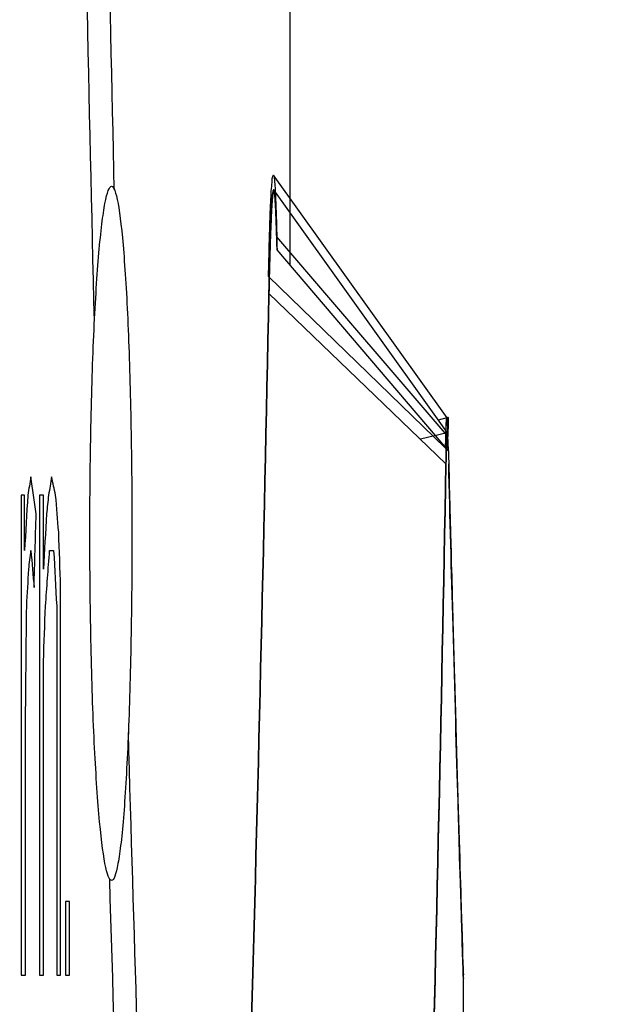
# Model space of a CAD drawing. Extents: x 0 to 841, y 0 to 594.
# Drawn here: x 534 to 535, y 157 to 159 of the extents above; entities that cross this region are included whole.
import ezdxf

# ---------------------------------------------------------------- set-up
doc = ezdxf.new("R2010")
doc.units = 0
doc.header["$LTSCALE"] = 46.255
doc.layers.get('0').update_dxf_attribs({"linetype": 'CONTINUOUS'})
doc.layers.add('COSMETICS', color=7, linetype='CONTINUOUS')
doc.styles.get("Standard").update_dxf_attribs({"font": 'txt', "width": 0.8})
doc.dimstyles.new('DIMSTYLE_2', dxfattribs={"dimtxt": 3.5, "dimasz": 3.5, "dimexe": 0.18, "dimexo": 0.0625, "dimgap": 0.09, "dimtad": 1, "dimdec": 1, "dimlfac": 2, "dimdsep": 46, "dimtxsty": 'STANDARD', "dimblk": '_ARROW_FILLED', "dimblk1": '_ARROW_FILLED', "dimblk2": '_ARROW_FILLED', "dimcen": 0.09, "dimclrt": 5, "dimadec": 0, "dimazin": 0, "dimtfac": 1, "dimtdec": 1, "dimtofl": 0, "dimtmove": 0, "dimatfit": 3, "dimldrblk": '_ARROW_FILLED', "dimfxl": 1, "dimtolj": 1, "dimarcsym": 0})

# ---------------------------------------------------------------- blocks, each defined once
blk = doc.blocks.new('_ARROW_FILLED')
at = {"color": 0, "linetype": 'ByBlock'}
blk.add_solid([(0, 0), (-1, 0.14286), (-1, -0.14286)], dxfattribs=at)
blk = doc.blocks.new('*D48')
at = {"color": 2, "linetype": 'Continuous'}
for p, q in [((531.9741, 188.2474), (550.0236, 188.2474)), ((549.0236, 188.2474), (549.0236, 136.3724)), ((549.0236, 84.4974), (549.0236, 136.3724)), ((529.5987, 84.4974), (550.0236, 84.4974))]:
    blk.add_line(p, q, dxfattribs=at)
at = {"color": 2, "linetype": 'Continuous', "xscale": 3.5, "yscale": 3.5, "zscale": 3.5}
for p, rotation in [((549.0236, 188.2474), 90), ((549.0236, 84.4974), 270)]:
    blk.add_blockref('_ARROW_FILLED', p, dxfattribs=dict(at, rotation=rotation))
at = {"color": 5, "linetype": 'Continuous', "width": 0.72}
blk.add_text('207.5', height=3.5, rotation=90, dxfattribs=at).set_placement((548.1486, 128.5403))
blk = doc.blocks.new('*D49')
at = {"color": 2, "linetype": 'Continuous'}
for p, q in [((531.9741, 188.2474), (559.8418, 188.2474)), ((558.8418, 188.2474), (558.8418, 122.6224)), ((558.8418, 56.9974), (558.8418, 122.6224)), ((532.4358, 56.9974), (559.8418, 56.9974))]:
    blk.add_line(p, q, dxfattribs=at)
at = {"color": 2, "linetype": 'Continuous', "xscale": 3.5, "yscale": 3.5, "zscale": 3.5}
for p, rotation in [((558.8418, 188.2474), 90), ((558.8418, 56.9974), 270)]:
    blk.add_blockref('_ARROW_FILLED', p, dxfattribs=dict(at, rotation=rotation))
at = {"color": 5, "linetype": 'Continuous', "width": 0.72}
blk.add_text('262.5', height=3.5, rotation=90, dxfattribs=at).set_placement((557.9668, 124.995))
blk = doc.blocks.new('*D50')
at = {"color": 2, "linetype": 'Continuous'}
for p, q in [((531.7592, 205.7474), (570.1888, 205.7474)), ((569.1888, 205.7474), (569.1888, 131.3724)), ((569.1888, 56.9974), (569.1888, 131.3724)), ((532.4358, 56.9974), (570.1888, 56.9974))]:
    blk.add_line(p, q, dxfattribs=at)
at = {"color": 2, "linetype": 'Continuous', "xscale": 3.5, "yscale": 3.5, "zscale": 3.5}
for p, rotation in [((569.1888, 205.7474), 90), ((569.1888, 56.9974), 270)]:
    blk.add_blockref('_ARROW_FILLED', p, dxfattribs=dict(at, rotation=rotation))
at = {"color": 5, "linetype": 'Continuous', "width": 0.72}
blk.add_text('297.5', height=3.5, rotation=90, dxfattribs=at).set_placement((568.3138, 120.4732))

msp = doc.modelspace()

# ---------------------------------------------------------------- linework, layer by layer
at = {"color": 7, "linetype": 'Continuous'}
for p, q in [((534.6488, 158.9977), (534.6488, 158.4209)), ((534.6534, 158.4341), (534.6302, 158.4612)), ((534.8587, 158.1748), (534.6306, 158.4422)), ((534.8728, 158.1783), (534.6534, 158.4341)), ((534.6183, 158.4039), (534.8733, 158.1565)), ((534.8739, 158.1342), (534.6189, 158.3796)), ((534.8753, 158.2004), (534.8628, 158.1972)), ((534.8758, 158.179), (534.8372, 158.1695)), ((534.8774, 158.153), (534.8587, 158.1748)), ((534.8768, 158.1736), (534.8728, 158.1783)), ((534.8988, 157.4007), (534.8988, 154.0988))]:
    msp.add_line(p, q, dxfattribs=at)
at = {"color": 6, "linetype": 'Continuous'}
for p, q in [((534.8754, 158.2003), (534.6254, 158.5501)), ((534.8759, 158.179), (534.626, 158.5288))]:
    msp.add_line(p, q, dxfattribs=at)
at = {"color": 7, "linetype": 'Continuous'}
for points, knots in [([(534.6183, 158.4039), (534.6187, 158.42), (534.6192, 158.4438), (534.6201, 158.4748), (534.6208, 158.4959), (534.6217, 158.5144), (534.6223, 158.5292), (534.6238, 158.5408), (534.6235, 158.5465), (534.6257, 158.5515), (534.6266, 158.5446), (534.6272, 158.5394), (534.6279, 158.5275), (534.6286, 158.5138), (534.6294, 158.4911), (534.6299, 158.4734), (534.6302, 158.4612)], [0, 0, 0, 0, 0.0482155, 0.0715126, 0.0929518, 0.1116149, 0.1268591, 0.1381131, 0.1448159, 0.1467034, 0.1498645, 0.1571937, 0.1682918, 0.1826302, 0.1993367, 0.2360163, 0.2360163, 0.2360163, 0.2360163]), ([(534.6306, 158.4422), (534.6305, 158.4483), (534.6302, 158.4603), (534.6296, 158.4778), (534.629, 158.494), (534.6284, 158.5074), (534.6276, 158.5187), (534.6272, 158.5239), (534.626, 158.5302), (534.6241, 158.5244), (534.6242, 158.5188), (534.6229, 158.5067), (534.6223, 158.4916), (534.6214, 158.4727), (534.6207, 158.4513), (534.6198, 158.4199), (534.6192, 158.3958), (534.6189, 158.3796)], [0, 0, 0, 0, 0.0183275, 0.0361771, 0.0525844, 0.066586, 0.0773084, 0.0842361, 0.0869973, 0.0892522, 0.0963475, 0.1079791, 0.1235846, 0.1425924, 0.1643585, 0.1879566, 0.2366594, 0.2366594, 0.2366594, 0.2366594]), ([(534.6258, 158.5289), (534.6257, 158.5289), (534.6247, 158.5292), (534.625, 158.5231), (534.6235, 158.5181), (534.6232, 158.5085), (534.6226, 158.4994), (534.622, 158.4863), (534.6212, 158.4676), (534.6204, 158.4419), (534.6199, 158.4232), (534.6196, 158.4132)], [0, 0, 0, 0, 0.0000409, 0.0032488, 0.010732, 0.0212498, 0.0295576, 0.0387972, 0.0601387, 0.0859058, 0.1160628, 0.1160628, 0.1160628, 0.1160628]), ([(534.6306, 158.4422), (534.6304, 158.4499), (534.6301, 158.4641), (534.6294, 158.4835), (534.6288, 158.4992), (534.6281, 158.5111), (534.6276, 158.5201), (534.6267, 158.5251), (534.6266, 158.5285), (534.6258, 158.5289)], [0, 0, 0, 0, 0.02320415, 0.04262792, 0.05824823, 0.07023611, 0.07881598, 0.08423041, 0.08701525, 0.08701525, 0.08701525, 0.08701525]), ([(534.6189, 158.3796), (534.6116, 158.0197), (534.5943, 157.2997), (534.5716, 156.5799), (534.5589, 156.22)], [0, 0, 0, 0, 1.079936, 2.160467, 2.160467, 2.160467, 2.160467]), ([(534.8733, 158.1565), (534.8734, 158.1631), (534.8736, 158.174), (534.8742, 158.1863), (534.8743, 158.1941), (534.8751, 158.1971), (534.8745, 158.2004), (534.8761, 158.1999), (534.8754, 158.1969), (534.8765, 158.1928), (534.8764, 158.1843), (534.8767, 158.1778), (534.8768, 158.1736)], [0, 0, 0, 0, 0.02002555, 0.03210671, 0.03806236, 0.04190235, 0.04377829, 0.04409996, 0.04623378, 0.05057373, 0.05817043, 0.07062271, 0.07062271, 0.07062271, 0.07062271]), ([(534.8774, 158.153), (534.8772, 158.158), (534.8774, 158.1669), (534.8761, 158.1725), (534.8767, 158.1797), (534.8753, 158.178), (534.8755, 158.1764), (534.8749, 158.1726), (534.8748, 158.1651), (534.8742, 158.1518), (534.874, 158.1409), (534.8739, 158.1342)], [0, 0, 0, 0, 0.01519899, 0.02274143, 0.02586835, 0.02651709, 0.0280719, 0.03050408, 0.03816591, 0.05043072, 0.07064921, 0.07064921, 0.07064921, 0.07064921]), ([(534.8759, 158.1789), (534.8757, 158.1788), (534.8754, 158.1776), (534.8753, 158.175), (534.8747, 158.1676), (534.8745, 158.1601), (534.8743, 158.1541), (534.8743, 158.153)], [0, 0, 0, 0, 0.00068094, 0.00340786, 0.00807532, 0.02282329, 0.02601271, 0.02601271, 0.02601271, 0.02601271]), ([(534.8762, 158.1776), (534.8762, 158.1781), (534.8763, 158.1792), (534.8759, 158.1789), (534.8759, 158.1789)], [0, 0, 0, 0, 0.001390867, 0.001423415, 0.001423415, 0.001423415, 0.001423415]), ([(534.8774, 158.153), (534.8773, 158.156), (534.8771, 158.1614), (534.8768, 158.1685), (534.8766, 158.1737), (534.8763, 158.1765), (534.8762, 158.1776)], [0, 0, 0, 0, 0.00908941, 0.01622509, 0.02140233, 0.02466681, 0.02466681, 0.02466681, 0.02466681]), ([(534.8743, 158.153), (534.8742, 158.1507), (534.8741, 158.1444), (534.8739, 158.1382), (534.8739, 158.1342)], [0, 0, 0, 0, 0.00691213, 0.01883705, 0.01883705, 0.01883705, 0.01883705]), ([(534.8739, 158.1342), (534.8672, 157.7737), (534.8512, 157.0538), (534.8298, 156.3339), (534.8178, 155.9746)], [0, 0, 0, 0, 1.081657, 2.160362, 2.160362, 2.160362, 2.160362]), ([(534.8986, 157.4015), (534.8987, 157.4002), (534.8995, 157.3747), (534.8938, 157.5588), (534.8914, 157.641), (534.8839, 157.9026), (534.8798, 158.0561), (534.8778, 158.1343)], [0, 0, 0, 0, 0.0041284, 0.0695501, 0.2545207, 0.5067932, 0.7413219, 0.7413219, 0.7413219, 0.7413219])]:
    msp.add_open_spline(points, degree=3, knots=knots, dxfattribs=at)
for points in [[(534.6196, 158.4132), (534.6194, 158.402), (534.6191, 158.3908), (534.6189, 158.3796)], [(534.8755, 158.2003), (534.8786, 158.2067), (534.8766, 158.1861), (534.8767, 158.179)], [(534.8986, 157.4015), (534.8987, 157.4001), (534.9001, 157.3974), (534.8988, 157.3974)], [(534.8986, 157.4015), (534.8987, 157.4001), (534.9001, 157.3974), (534.8988, 157.3974)]]:
    msp.add_open_spline(points, degree=3, dxfattribs=at)
at = {"layer": 'COSMETICS', "color": 40, "linetype": 'Continuous'}
for p, q in [((534.2622, 158.0889), (534.2622, 157.3974)), ((534.2669, 158.0091), (534.2669, 158.0889)), ((534.2882, 158.0889), (534.2882, 157.3974)), ((534.2941, 157.9825), (534.2941, 158.0889)), ((534.3189, 157.3974), (534.3189, 157.9559)), ((534.3132, 157.9293), (534.3132, 157.3974)), ((534.2941, 157.3974), (534.2941, 157.8495)), ((534.2684, 157.3974), (534.2684, 157.7697)), ((534.3261, 157.5037), (534.3261, 157.3974)), ((534.3317, 157.3974), (534.3317, 157.5037))]:
    msp.add_line(p, q, dxfattribs=at)
for points, knots in [([(534.3962, 158.5294, 8.405), (534.3894, 158.8264, 8.5188), (534.3773, 159.4331, 8.7148), (534.3649, 160.3685, 8.9108), (534.3608, 161.0028, 8.9748), (534.3598, 161.3204, 8.9899)], [0, 0, 0, 0, 0.954347, 1.908661, 2.862566, 2.862566, 2.862566, 2.862566]), ([(534.3676, 158.3394, 8.8677), (534.3599, 158.6553, 8.9891), (534.3463, 159.3006, 9.1982), (534.3324, 160.2958, 9.4068), (534.3278, 160.9707, 9.4742), (534.3267, 161.3087, 9.4899)], [0, 0, 0, 0, 1.015443, 2.030775, 3.045655, 3.045655, 3.045655, 3.045655]), ([(534.361, 158.0339, 8.9719), (534.361, 158.06, 8.9719), (534.3612, 158.112, 8.9678), (534.3624, 158.1883, 8.9496), (534.3643, 158.261, 8.9196), (534.3669, 158.3283, 8.8785), (534.3702, 158.3883, 8.8275), (534.3739, 158.4396, 8.7676), (534.3782, 158.481, 8.7003), (534.3842, 158.5213, 8.6032), (534.3922, 158.5422, 8.4718), (534.4017, 158.5173, 8.3145), (534.4086, 158.4567, 8.196), (534.4133, 158.3884, 8.1163), (534.4163, 158.3283, 8.0652), (534.4186, 158.2609, 8.0241), (534.4203, 158.1882, 7.9941), (534.4214, 158.112, 7.9759), (534.4216, 158.06, 7.9719), (534.4216, 158.0339, 7.9719)], [0, 0, 0, 0, 0.078204, 0.155828, 0.234438, 0.313178, 0.391598, 0.470083, 0.549004, 0.627967, 0.78473, 0.942038, 1.098866, 1.177518, 1.256156, 1.33485, 1.413366, 1.490964, 1.569167, 1.569167, 1.569167, 1.569167]), ([(534.6213, 158.4698, 2.7705), (534.6215, 158.4734, 2.7638), (534.6221, 158.49, 2.7311), (534.6233, 158.5131, 2.6694), (534.6245, 158.5254, 2.6036), (534.6252, 158.5281, 2.566), (534.6254, 158.5285, 2.5572)], [0, 0, 0, 0, 0.0228438, 0.1097515, 0.1966583, 0.2228271, 0.2228271, 0.2228271, 0.2228271]), ([(534.6254, 158.5285, 2.5572), (534.6258, 158.5294, 2.537), (534.6267, 158.5287, 2.4876), (534.628, 158.5159, 2.4101), (534.6294, 158.487, 2.3277), (534.6302, 158.4585, 2.2769), (534.6306, 158.4422, 2.2529)], [0, 0, 0, 0, 0.0608062, 0.1477118, 0.2346175, 0.3215236, 0.3215236, 0.3215236, 0.3215236]), ([(534.6197, 158.4134, 2.8544), (534.6198, 158.4213, 2.8449), (534.6201, 158.4316, 2.8315), (534.6204, 158.4411, 2.8177), (534.6205, 158.4436, 2.814)], [0, 0, 0, 0, 0.03716032, 0.05049933, 0.05049933, 0.05049933, 0.05049933]), ([(534.8761, 158.193, -2.5192), (534.876, 158.1957, -2.5274), (534.8757, 158.1995, -2.5436), (534.8754, 158.2005, -2.5602), (534.8752, 158.2004, -2.5682)], [0, 0, 0, 0, 0.02575338, 0.04969609, 0.04969609, 0.04969609, 0.04969609]), ([(534.8768, 158.1736, -2.4801), (534.8767, 158.1803, -2.4897), (534.8764, 158.1873, -2.5028), (534.8762, 158.1921, -2.5165), (534.8761, 158.193, -2.5192)], [0, 0, 0, 0, 0.03518049, 0.04374459, 0.04374459, 0.04374459, 0.04374459]), ([(534.8744, 158.1564, 2.6137), (534.8746, 158.1624, 2.6041), (534.875, 158.1723, 2.5833), (534.8754, 158.178, 2.5568), (534.8757, 158.1789, 2.5412), (534.8758, 158.179, 2.5372)], [0, 0, 0, 0, 0.03387108, 0.06860111, 0.08064759, 0.08064759, 0.08064759, 0.08064759]), ([(534.8739, 158.1342, 2.6415), (534.874, 158.1426, 2.6333), (534.8742, 158.1501, 2.6239), (534.8744, 158.1564, 2.6138), (534.8744, 158.1564, 2.6137)], [0, 0, 0, 0, 0.03517919, 0.03558577, 0.03558577, 0.03558577, 0.03558577]), ([(534.4216, 158.0339, 7.9719), (534.4216, 158.0078, 7.9719), (534.4214, 157.9558, 7.976), (534.4203, 157.8795, 7.9942), (534.4186, 157.8068, 8.0241), (534.4162, 157.7394, 8.0652), (534.4133, 157.6794, 8.1163), (534.4098, 157.6281, 8.1762), (534.4059, 157.5868, 8.2435), (534.4001, 157.5465, 8.3405), (534.3922, 157.5256, 8.472), (534.3826, 157.5505, 8.6292), (534.3752, 157.6111, 8.7477), (534.3702, 157.6794, 8.8274), (534.3669, 157.7395, 8.8786), (534.3643, 157.8069, 8.9197), (534.3624, 157.8796, 8.9496), (534.3612, 157.9558, 8.9678), (534.361, 158.0078, 8.9719), (534.361, 158.0339, 8.9719)], [0, 0, 0, 0, 0.078217, 0.15585, 0.234463, 0.3132, 0.391612, 0.470084, 0.548988, 0.627935, 0.784684, 0.942007, 1.098867, 1.177532, 1.256179, 1.334877, 1.413391, 1.490979, 1.569167, 1.569167, 1.569167, 1.569167]), ([(534.5021, 155.4258, 6.4061), (534.4919, 155.6522, 6.6295), (534.4714, 156.1291, 7.0526), (534.4422, 156.9071, 7.6077), (534.4246, 157.4624, 7.9209), (534.4164, 157.7472, 8.0622)], [0, 0, 0, 0, 0.954629, 1.909282, 2.863585, 2.863585, 2.863585, 2.863585]), ([(534.8884, 157.7457, 1.7056), (534.8885, 157.7426, 1.6983), (534.8913, 157.6426, 1.4614), (534.8937, 157.5632, 1.2149), (534.8954, 157.5074, 0.9719)], [0, 0, 0, 0, 0.0237538, 0.7715017, 0.7715017, 0.7715017, 0.7715017]), ([(534.4858, 155.0661, 6.7536), (534.4743, 155.3067, 6.9916), (534.4513, 155.8137, 7.4422), (534.4185, 156.6415, 8.0327), (534.3987, 157.2325, 8.3654), (534.3895, 157.5358, 8.5154)], [0, 0, 0, 0, 1.015776, 2.03151, 3.046862, 3.046862, 3.046862, 3.046862]), ([(534.8954, 157.5074, 0.9719), (534.8957, 157.4981, 0.9314), (534.896, 157.4855, 0.873), (534.8964, 157.4742, 0.8145), (534.8965, 157.4709, 0.7968)], [0, 0, 0, 0, 0.1249236, 0.178923, 0.178923, 0.178923, 0.178923])]:
    msp.add_open_spline(points, degree=3, knots=knots, dxfattribs=at)
for points in [[(534.6205, 158.4436, 2.814), (534.6208, 158.4531, 2.8), (534.621, 158.4618, 2.7854), (534.6213, 158.4698, 2.7705)], [(534.6196, 158.4094, 2.8591), (534.6196, 158.4107, 2.8576), (534.6196, 158.412, 2.856), (534.6197, 158.4134, 2.8544)], [(534.6189, 158.3796, 2.891), (534.6191, 158.39, 2.8809), (534.6193, 158.3999, 2.8702), (534.6196, 158.4094, 2.8591)], [(534.8774, 158.153, 2.4501), (534.878, 158.1293, 2.4153), (534.8786, 158.1061, 2.3803), (534.8791, 158.0834, 2.3449)], [(534.8791, 158.0834, 2.3449), (534.8794, 158.073, 2.3285), (534.8797, 158.0626, 2.3121), (534.88, 158.0524, 2.2957)], [(534.88, 158.0524, 2.2957), (534.8802, 158.0443, 2.2826), (534.8804, 158.0362, 2.2695), (534.8806, 158.0282, 2.2564)], [(534.8806, 158.0282, 2.2564), (534.8807, 158.0246, 2.2504), (534.8808, 158.0209, 2.2443), (534.8809, 158.0173, 2.2383)], [(534.8809, 158.0173, 2.2383), (534.8815, 157.9927, 2.1973), (534.8822, 157.9687, 2.1558), (534.8828, 157.9454, 2.114)], [(534.8828, 157.9454, 2.114), (534.8831, 157.9346, 2.0946), (534.8834, 157.924, 2.0751), (534.8837, 157.9135, 2.0556)], [(534.8837, 157.9135, 2.0556), (534.8843, 157.8898, 2.0114), (534.885, 157.8668, 1.9667), (534.8856, 157.8447, 1.9217)], [(534.8856, 157.8447, 1.9217), (534.8858, 157.8372, 1.9064), (534.886, 157.8297, 1.891), (534.8862, 157.8223, 1.8756)], [(534.8862, 157.8223, 1.8756), (534.8869, 157.7991, 1.8268), (534.8875, 157.7767, 1.7776), (534.8881, 157.7553, 1.728)], [(534.8881, 157.7553, 1.728), (534.8882, 157.7521, 1.7206), (534.8883, 157.7489, 1.7131), (534.8884, 157.7457, 1.7056)], [(534.8966, 157.4684, 0.783), (534.898, 157.4212, 0.5252), (534.8988, 157.3974, 0.2621), (534.8988, 157.3974)]]:
    msp.add_open_spline(points, degree=3, dxfattribs=at)
at = {"layer": 'COSMETICS', "color": 40, "linetype": 'Continuous', "extrusion": (-1.33324e-09, 0.701158, 0.713006)}
msp.add_open_spline([(534.5589, 156.22, 5.0148), (534.5843, 156.9398, 4.307), (534.6043, 157.6597, 3.599), (534.6189, 158.3796, 2.891)], degree=3, dxfattribs=at)
at = {"layer": 'COSMETICS', "color": 40, "linetype": 'Continuous', "extrusion": (-1.13396e-09, 0.701158, 0.713006)}
msp.add_open_spline([(534.8178, 155.9746, 4.7652), (534.8418, 156.6944, 4.0574), (534.8605, 157.4143, 3.3495), (534.8739, 158.1342, 2.6415)], degree=3, dxfattribs=at)
at = {"layer": 'COSMETICS', "color": 40, "linetype": 'Continuous', "extrusion": (1.18708e-06, 0.920155, 0.391555)}
msp.add_open_spline([(534.2761, 158.1155, 10.2083), (534.2746, 158.1066, 10.2292), (534.273, 158.0977, 10.25), (534.2715, 158.0889, 10.2708)], degree=3, dxfattribs=at)
at = {"layer": 'COSMETICS', "color": 40, "linetype": 'Continuous', "extrusion": (-3.33556e-07, -0.890605, 0.454777)}
msp.add_open_spline([(534.2837, 158.0623, 10.1042), (534.2811, 158.08, 10.1389), (534.2786, 158.0977, 10.1736), (534.2761, 158.1155, 10.2083)], degree=3, dxfattribs=at)
at = {"layer": 'COSMETICS', "color": 40, "linetype": 'Continuous', "extrusion": (1.67611e-06, 0.920155, 0.391555)}
msp.add_open_spline([(534.3059, 158.1155, 9.7917), (534.3045, 158.1066, 9.8125), (534.303, 158.0977, 9.8333), (534.3015, 158.0889, 9.8542)], degree=3, dxfattribs=at)
at = {"layer": 'COSMETICS', "color": 40, "linetype": 'Continuous', "extrusion": (1.63654e-07, -0.952659, 0.30404)}
msp.add_open_spline([(534.3117, 158.0889, 9.7083), (534.3098, 158.0977, 9.7361), (534.3079, 158.1066, 9.7639), (534.3059, 158.1155, 9.7917)], degree=3, dxfattribs=at)
at = {"layer": 'COSMETICS', "color": 40, "linetype": 'Continuous', "extrusion": (2.0326e-12, -1, 0)}
msp.add_open_spline([(534.2669, 158.0889, 10.3333), (534.2669, 158.0889, 10.3334), (534.2669, 158.0889, 10.3334), (534.2669, 158.0889, 10.3336), (534.2668, 158.0889, 10.3339), (534.2668, 158.0889, 10.3344), (534.2668, 158.0889, 10.335), (534.2667, 158.0889, 10.336), (534.2666, 158.0889, 10.3372), (534.2665, 158.0889, 10.3387), (534.2663, 158.0889, 10.3407), (534.2662, 158.0889, 10.3431), (534.2659, 158.0889, 10.346), (534.2657, 158.0889, 10.3499), (534.2653, 158.0889, 10.3548), (534.2649, 158.0889, 10.3607), (534.2644, 158.0889, 10.3665), (534.2638, 158.0889, 10.3743), (534.2631, 158.0889, 10.3841), (534.2625, 158.0889, 10.3919), (534.2622, 158.0889, 10.3958)], degree=3, knots=[0, 0, 0, 0, 0.0000612, 0.00024481, 0.00061203, 0.00097925, 0.00171369, 0.00244812, 0.003917, 0.00538587, 0.00685475, 0.0097925, 0.01273025, 0.015668, 0.02154349, 0.02741899, 0.03329449, 0.03916999, 0.05092099, 0.06267198, 0.06267198, 0.06267198, 0.06267198], dxfattribs=at)
at = {"layer": 'COSMETICS', "color": 40, "linetype": 'Continuous', "extrusion": (2.71198e-06, 0.616662, 0.787228)}
msp.add_open_spline([(534.2715, 158.0889, 10.2708), (534.27, 158.0623, 10.2917), (534.2684, 158.0357, 10.3125), (534.2669, 158.0091, 10.3333)], degree=3, dxfattribs=at)
at = {"layer": 'COSMETICS', "color": 40, "linetype": 'Continuous', "extrusion": (1.5129e-12, 1, 0)}
msp.add_open_spline([(534.2941, 158.0889, 9.9583), (534.2941, 158.0889, 9.9584), (534.2941, 158.0889, 9.9585), (534.2941, 158.0889, 9.9587), (534.2941, 158.0889, 9.9591), (534.294, 158.0889, 9.9598), (534.294, 158.0889, 9.9606), (534.2939, 158.0889, 9.9619), (534.2938, 158.0889, 9.9635), (534.2936, 158.0889, 9.9655), (534.2934, 158.0889, 9.9681), (534.2932, 158.0889, 9.9714), (534.2929, 158.0889, 9.9753), (534.2925, 158.0889, 9.9805), (534.2921, 158.0889, 9.987), (534.2915, 158.0889, 9.9948), (534.291, 158.0889, 10.0026), (534.2902, 158.0889, 10.013), (534.2893, 158.0889, 10.026), (534.2885, 158.0889, 10.0365), (534.2882, 158.0889, 10.0417)], degree=3, knots=[0, 0, 0, 0, 0.00008159, 0.00032635, 0.00081589, 0.00130542, 0.00228448, 0.00326355, 0.00522167, 0.0071798, 0.00913793, 0.01305418, 0.01697044, 0.02088669, 0.0287192, 0.03655171, 0.04438422, 0.05221673, 0.06788176, 0.08354678, 0.08354678, 0.08354678, 0.08354678], dxfattribs=at)
at = {"layer": 'COSMETICS', "color": 40, "linetype": 'Continuous', "extrusion": (2.30083e-06, 0.842921, 0.538037)}
msp.add_open_spline([(534.3015, 158.0889, 9.8542), (534.3005, 158.08, 9.8681), (534.2996, 158.0711, 9.8819), (534.2986, 158.0623, 9.8958)], degree=3, dxfattribs=at)
at = {"layer": 'COSMETICS', "color": 40, "linetype": 'Continuous', "extrusion": (6.39805e-07, -0.761539, 0.648119)}
msp.add_open_spline([(534.3161, 158.0357, 9.6458), (534.3146, 158.0534, 9.6667), (534.3132, 158.0711, 9.6875), (534.3117, 158.0889, 9.7083)], degree=3, dxfattribs=at)
at = {"layer": 'COSMETICS', "color": 40, "linetype": 'Continuous', "extrusion": (-1.53234e-06, 0.364693, 0.931128)}
msp.add_open_spline([(534.2806, 157.9559, 10.1458), (534.2816, 157.9913, 10.1319), (534.2826, 158.0268, 10.1181), (534.2837, 158.0623, 10.1042)], degree=3, dxfattribs=at)
at = {"layer": 'COSMETICS', "color": 40, "linetype": 'Continuous', "extrusion": (-2.41845e-06, 0.616662, 0.787228)}
msp.add_open_spline([(534.2986, 158.0623, 9.8958), (534.2971, 158.0357, 9.9167), (534.2956, 158.0091, 9.9375), (534.2941, 157.9825, 9.9583)], degree=3, dxfattribs=at)
at = {"layer": 'COSMETICS', "color": 40, "linetype": 'Continuous', "extrusion": (-1.59009e-07, -0.462901, 0.88641)}
msp.add_open_spline([(534.3189, 157.9559, 9.6042), (534.318, 157.9825, 9.6181), (534.317, 158.0091, 9.6319), (534.3161, 158.0357, 9.6458)], degree=3, dxfattribs=at)
at = {"layer": 'COSMETICS', "color": 40, "linetype": 'Continuous', "extrusion": (-1.75105e-06, 0.842922, 0.538036)}
msp.add_open_spline([(534.273, 157.9825, 10.25), (534.274, 157.9913, 10.2361), (534.2751, 158.0002, 10.2222), (534.2761, 158.0091, 10.2083)], degree=3, dxfattribs=at)
at = {"layer": 'COSMETICS', "color": 40, "linetype": 'Continuous', "extrusion": (-2.81447e-06, -0.76154, 0.648118)}
msp.add_open_spline([(534.2761, 158.0091, 10.2083), (534.2776, 157.9913, 10.1875), (534.2791, 157.9736, 10.1667), (534.2806, 157.9559, 10.1458)], degree=3, dxfattribs=at)
at = {"layer": 'COSMETICS', "color": 40, "linetype": 'Continuous', "extrusion": (5.29651e-07, 0.722309, 0.691571)}
msp.add_open_spline([(534.2971, 157.9293, 9.9167), (534.2991, 157.9559, 9.8889), (534.301, 157.9825, 9.8611), (534.303, 158.0091, 9.8333)], degree=3, dxfattribs=at)
at = {"layer": 'COSMETICS', "color": 40, "linetype": 'Continuous', "extrusion": (0.105315, 0.994412, 0.007384)}
msp.add_open_spline([(534.303, 158.0091, 9.8333), (534.303, 158.0091, 9.8333), (534.303, 158.0091, 9.8332), (534.303, 158.0091, 9.8329), (534.303, 158.0091, 9.8325), (534.3031, 158.0091, 9.8319), (534.3031, 158.0091, 9.8311), (534.3032, 158.0091, 9.8298), (534.3034, 158.0091, 9.8281), (534.3035, 158.0091, 9.8262), (534.3037, 158.0091, 9.8236), (534.3039, 158.0091, 9.8203), (534.3042, 158.0091, 9.8164), (534.3045, 158.0091, 9.8112), (534.305, 158.0091, 9.8047), (534.3055, 158.0091, 9.7969), (534.3061, 158.0091, 9.7891), (534.3068, 158.0091, 9.7786), (534.3077, 158.0091, 9.7656), (534.3085, 158.0091, 9.7552), (534.3088, 158.0091, 9.75)], degree=3, knots=[0, 0, 0, 0, 0.00008158, 0.00032632, 0.0008158, 0.00130528, 0.00228424, 0.0032632, 0.00522111, 0.00717903, 0.00913695, 0.01305279, 0.01696862, 0.02088446, 0.02871613, 0.0365478, 0.04437947, 0.05221114, 0.06787449, 0.08353783, 0.08353783, 0.08353783, 0.08353783], dxfattribs=at)
at = {"layer": 'COSMETICS', "color": 40, "linetype": 'Continuous', "extrusion": (-8.34139e-07, -0.616662, 0.787228)}
msp.add_open_spline([(534.3088, 158.0091, 9.75), (534.3103, 157.9825, 9.7292), (534.3117, 157.9559, 9.7083), (534.3132, 157.9293, 9.6875)], degree=3, dxfattribs=at)
at = {"layer": 'COSMETICS', "color": 40, "linetype": 'Continuous', "extrusion": (-1.5737e-07, 0.616662, 0.787228)}
msp.add_open_spline([(534.27, 157.9293, 10.2917), (534.271, 157.947, 10.2778), (534.272, 157.9647, 10.2639), (534.273, 157.9825, 10.25)], degree=3, dxfattribs=at)
at = {"layer": 'COSMETICS', "color": 40, "linetype": 'Continuous', "extrusion": (-8.41067e-06, 0.129457, 0.991585)}
msp.add_open_spline([(534.2684, 157.7697, 10.3125), (534.2689, 157.8229, 10.3056), (534.2694, 157.8761, 10.2986), (534.27, 157.9293, 10.2917)], degree=3, dxfattribs=at)
at = {"layer": 'COSMETICS', "color": 40, "linetype": 'Continuous', "extrusion": (-4.87787e-07, 0.462901, 0.88641)}
msp.add_open_spline([(534.2941, 157.8495, 9.9583), (534.2951, 157.8761, 9.9444), (534.2961, 157.9027, 9.9306), (534.2971, 157.9293, 9.9167)], degree=3, dxfattribs=at)
at = {"layer": 'COSMETICS', "color": 40, "linetype": 'Continuous', "extrusion": (-0.410182, -0.91158, -0.027775)}
msp.add_open_spline([(534.3317, 157.5037, 9.4167), (534.3317, 157.5037, 9.4167), (534.3317, 157.5037, 9.4168), (534.3317, 157.5037, 9.4171), (534.3316, 157.5037, 9.4175), (534.3316, 157.5037, 9.4181), (534.3315, 157.5037, 9.4189), (534.3315, 157.5037, 9.4202), (534.3313, 157.5037, 9.4219), (534.3312, 157.5037, 9.4238), (534.331, 157.5037, 9.4264), (534.3308, 157.5037, 9.4297), (534.3306, 157.5037, 9.4336), (534.3302, 157.5037, 9.4388), (534.3298, 157.5037, 9.4453), (534.3292, 157.5037, 9.4531), (534.3287, 157.5037, 9.4609), (534.328, 157.5037, 9.4714), (534.3271, 157.5037, 9.4844), (534.3264, 157.5037, 9.4948), (534.3261, 157.5037, 9.5)], degree=3, knots=[0, 0, 0, 0, 0.00008157, 0.00032627, 0.00081566, 0.00130506, 0.00228386, 0.00326266, 0.00522026, 0.00717785, 0.00913545, 0.01305064, 0.01696583, 0.02088102, 0.02871141, 0.03654179, 0.04437217, 0.05220256, 0.06786332, 0.08352409, 0.08352409, 0.08352409, 0.08352409], dxfattribs=at)
at = {"layer": 'COSMETICS', "color": 40, "linetype": 'Continuous', "extrusion": (-0.999561, -0.029618, -0.000155054)}
msp.add_open_spline([(534.8965, 157.4709, 0.7968), (534.8965, 157.4701, 0.7922), (534.8965, 157.4692, 0.7876), (534.8966, 157.4684, 0.783)], degree=3, dxfattribs=at)
at = {"layer": 'COSMETICS', "color": 40, "linetype": 'Continuous', "extrusion": (-1.6345e-12, -1, 0)}
msp.add_open_spline([(534.2622, 157.3974, 10.3958), (534.2622, 157.3974, 10.3958), (534.2623, 157.3974, 10.3957), (534.2623, 157.3974, 10.3954), (534.2623, 157.3974, 10.395), (534.2624, 157.3974, 10.3944), (534.2624, 157.3974, 10.3936), (534.2625, 157.3974, 10.3923), (534.2626, 157.3974, 10.3906), (534.2628, 157.3974, 10.3887), (534.263, 157.3974, 10.3861), (534.2632, 157.3974, 10.3828), (534.2635, 157.3974, 10.3789), (534.2639, 157.3974, 10.3737), (534.2644, 157.3974, 10.3672), (534.2649, 157.3974, 10.3594), (534.2655, 157.3974, 10.3516), (534.2663, 157.3974, 10.3411), (534.2673, 157.3974, 10.3281), (534.268, 157.3974, 10.3177), (534.2684, 157.3974, 10.3125)], degree=3, knots=[0, 0, 0, 0, 0.0000816, 0.00032641, 0.00081604, 0.00130566, 0.0022849, 0.00326415, 0.00522264, 0.00718113, 0.00913962, 0.0130566, 0.01697358, 0.02089055, 0.02872451, 0.03655847, 0.04439243, 0.05222639, 0.0678943, 0.08356222, 0.08356222, 0.08356222, 0.08356222], dxfattribs=at)
at = {"layer": 'COSMETICS', "color": 40, "linetype": 'Continuous', "extrusion": (-0.12359, 0.992294, -0.00885)}
msp.add_open_spline([(534.2882, 157.3974, 10.0417), (534.2882, 157.3974, 10.0416), (534.2882, 157.3974, 10.0415), (534.2882, 157.3974, 10.0413), (534.2882, 157.3974, 10.0409), (534.2883, 157.3974, 10.0402), (534.2883, 157.3974, 10.0394), (534.2884, 157.3974, 10.0381), (534.2885, 157.3974, 10.0365), (534.2887, 157.3974, 10.0345), (534.2889, 157.3974, 10.0319), (534.2891, 157.3974, 10.0286), (534.2894, 157.3974, 10.0247), (534.2897, 157.3974, 10.0195), (534.2902, 157.3974, 10.013), (534.2908, 157.3974, 10.0052), (534.2913, 157.3974, 9.9974), (534.2921, 157.3974, 9.987), (534.293, 157.3974, 9.974), (534.2938, 157.3974, 9.9635), (534.2941, 157.3974, 9.9583)], degree=3, knots=[0, 0, 0, 0, 0.00008159, 0.00032635, 0.00081589, 0.00130542, 0.00228448, 0.00326355, 0.00522167, 0.0071798, 0.00913793, 0.01305418, 0.01697044, 0.02088669, 0.0287192, 0.03655171, 0.04438422, 0.05221673, 0.06788176, 0.08354678, 0.08354678, 0.08354678, 0.08354678], dxfattribs=at)
at = {"layer": 'COSMETICS', "color": 40, "linetype": 'Continuous', "extrusion": (1.008e-13, 1, 0)}
msp.add_open_spline([(534.3132, 157.3974, 9.6875), (534.3132, 157.3974, 9.6875), (534.3132, 157.3974, 9.6874), (534.3132, 157.3974, 9.6871), (534.3132, 157.3974, 9.6867), (534.3133, 157.3974, 9.686), (534.3133, 157.3974, 9.6852), (534.3134, 157.3974, 9.6839), (534.3135, 157.3974, 9.6823), (534.3137, 157.3974, 9.6803), (534.3139, 157.3974, 9.6777), (534.3141, 157.3974, 9.6745), (534.3143, 157.3974, 9.6706), (534.3147, 157.3974, 9.6654), (534.3152, 157.3974, 9.6589), (534.3157, 157.3974, 9.651), (534.3162, 157.3974, 9.6432), (534.317, 157.3974, 9.6328), (534.3179, 157.3974, 9.6198), (534.3186, 157.3974, 9.6094), (534.3189, 157.3974, 9.6042)], degree=3, knots=[0, 0, 0, 0, 0.00008157, 0.0003263, 0.00081574, 0.00130518, 0.00228407, 0.00326296, 0.00522073, 0.00717851, 0.00913629, 0.01305184, 0.01696739, 0.02088294, 0.02871404, 0.03654514, 0.04437625, 0.05220735, 0.06786955, 0.08353176, 0.08353176, 0.08353176, 0.08353176], dxfattribs=at)
at = {"layer": 'COSMETICS', "color": 40, "linetype": 'Continuous', "extrusion": (4.964e-13, 1, 0)}
msp.add_open_spline([(534.3261, 157.3974, 9.5), (534.3261, 157.3974, 9.5), (534.3261, 157.3974, 9.4999), (534.3261, 157.3974, 9.4996), (534.3261, 157.3974, 9.4992), (534.3262, 157.3974, 9.4985), (534.3262, 157.3974, 9.4977), (534.3263, 157.3974, 9.4964), (534.3264, 157.3974, 9.4948), (534.3265, 157.3974, 9.4928), (534.3267, 157.3974, 9.4902), (534.3269, 157.3974, 9.487), (534.3272, 157.3974, 9.4831), (534.3276, 157.3974, 9.4779), (534.328, 157.3974, 9.4714), (534.3285, 157.3974, 9.4635), (534.3291, 157.3974, 9.4557), (534.3298, 157.3974, 9.4453), (534.3306, 157.3974, 9.4323), (534.3313, 157.3974, 9.4219), (534.3317, 157.3974, 9.4167)], degree=3, knots=[0, 0, 0, 0, 0.00008157, 0.00032627, 0.00081566, 0.00130506, 0.00228386, 0.00326266, 0.00522026, 0.00717785, 0.00913545, 0.01305064, 0.01696583, 0.02088102, 0.02871141, 0.03654179, 0.04437217, 0.05220256, 0.06786332, 0.08352409, 0.08352409, 0.08352409, 0.08352409], dxfattribs=at)

# ---------------------------------------------------------------- dimensions: what is measured, and where the dimension line sits
at = {"color": 2, "linetype": 'Continuous'}
for base, p1, p2, picture, middle in [((569.1888, 56.9974), (531.7592, 205.7474), (532.4358, 56.9974), '*D50', (566.5638, 126.7732)), ((549.0236, 84.4974), (531.9741, 188.2474), (529.5987, 84.4974), '*D48', (546.3986, 134.8403)), ((558.8418, 56.9974), (531.9741, 188.2474), (532.4358, 56.9974), '*D49', (556.2168, 131.295))]:
    dim = msp.add_linear_dim(base=base, p1=p1, p2=p2, angle=270, dimstyle='DIMSTYLE_2', dxfattribs=at)
    dim.commit()
    dim.dimension.update_dxf_attribs({"geometry": picture, "text_midpoint": middle, "dimtype": 160})

doc.saveas('drawing.dxf')
